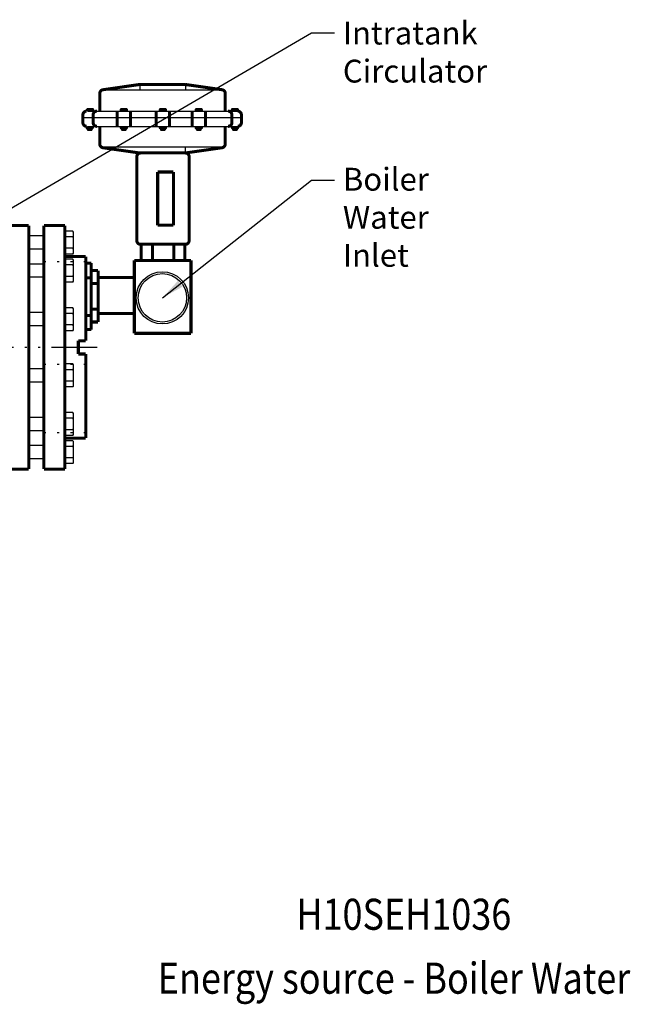
# Model space of a CAD drawing. Extents: x 60 to 236, y 21 to 154.
# Drawn here: x 126 to 166, y 21 to 86 of the extents above; entities that cross this region are included whole.
import ezdxf
from ezdxf.enums import TextEntityAlignment as Align

# ---------------------------------------------------------------- set-up
doc = ezdxf.new("R2010")
doc.units = 0
doc.header["$LTSCALE"] = 0.25
doc.header["$MEASUREMENT"] = 0
doc.linetypes.add('ACAD_ISO07W100', pattern=[3.5, 0.5, -3])
doc.linetypes.add('ACAD_ISO14W100', pattern=[25.5, 12, -3, 0.5, -3, 0.5, -3, 0.5, -3])
doc.layers.get('0').update_dxf_attribs({"color": 250, "linetype": 'CONTINUOUS'})
for name, color, linetype in [('1', 250, 'CONTINUOUS'), ('3', 250, 'CONTINUOUS'), ('C', 250, 'ACAD_ISO14W100'), ('DIM', 250, 'CONTINUOUS'), ('H1', 250, 'ACAD_ISO07W100')]:
    doc.layers.add(name, color=color, linetype=linetype)
doc.styles.add('TXT', font='romand.shx', dxfattribs={"width": 0.9, "height": 1.5})
doc.dimstyles.new('DIM1', dxfattribs={"dimscale": 12, "dimtxt": 1.5, "dimasz": 0.125, "dimexe": 0.0625, "dimexo": 0.0625, "dimgap": 0.0625, "dimtad": 0, "dimtih": 1, "dimtoh": 1, "dimdec": 1, "dimzin": 0, "dimdsep": 46, "dimlunit": 5, "dimtxsty": 'TXT', "dimcen": 0, "dimclrd": 256, "dimclre": 256, "dimclrt": 4, "dimadec": 0, "dimazin": 0, "dimtfac": 1, "dimtdec": 1, "dimtmove": 0, "dimatfit": 3, "dimfxl": 0, "dimfrac": 2, "dimtolj": 1, "dimtzin": 0, "dimarcsym": 0})

msp = doc.modelspace()

# ---------------------------------------------------------------- linework, layer by layer
at = {"const_width": 0.2}
for points in [[(125.016, 71.992), (126.204, 71.992)], [(126.204, 55.992), (126.204, 71.992)], [(127.204, 55.992), (127.204, 71.992)], [(128.579, 71.992), (127.204, 71.992)], [(128.579, 55.992), (128.579, 71.992)], [(129.954, 69.951), (128.588, 69.951)], [(129.954, 64.429), (129.954, 69.951)], [(129.954, 65.117), (129.954, 69.617)], [(130.762, 68.582), (133.149, 68.582)], [(130.762, 66.207), (133.149, 66.207)], [(129.954, 64.429), (129.466, 64.429)], [(129.466, 64.429), (129.466, 63.554)], [(129.954, 63.554), (129.466, 63.554)], [(129.954, 63.554), (129.954, 58.032)], [(129.954, 58.032), (128.588, 58.032)], [(125.016, 55.992), (126.204, 55.992)], [(128.579, 55.992), (127.204, 55.992)]]:
    msp.add_lwpolyline(points, dxfattribs=at)
at = {"layer": '1'}
for p, q in [((127.204, 71.311), (126.204, 71.311)), ((129.107, 71.624), (128.579, 71.624)), ((129.107, 71.249), (128.579, 71.249)), ((129.157, 70.311), (129.157, 71.436)), ((127.204, 70.436), (126.204, 70.436)), ((129.107, 70.499), (128.579, 70.499)), ((129.107, 70.124), (128.579, 70.124)), ((127.204, 69.467), (126.204, 69.467)), ((129.107, 69.78), (128.579, 69.78)), ((129.107, 69.405), (128.579, 69.405)), ((129.157, 68.467), (129.157, 69.592)), ((127.204, 68.592), (126.204, 68.592)), ((129.107, 68.655), (128.579, 68.655)), ((129.107, 68.28), (128.579, 68.28)), ((127.204, 66.273), (126.204, 66.273)), ((129.107, 66.586), (128.579, 66.586)), ((129.107, 66.211), (128.579, 66.211)), ((129.157, 65.273), (129.157, 66.398)), ((127.204, 65.398), (126.204, 65.398)), ((129.107, 65.461), (128.579, 65.461)), ((129.107, 65.086), (128.579, 65.086)), ((129.107, 62.898), (128.579, 62.898)), ((127.204, 62.585), (126.204, 62.585)), ((129.107, 62.523), (128.579, 62.523)), ((129.157, 61.585), (129.157, 62.71)), ((127.204, 61.71), (126.204, 61.71)), ((129.107, 61.773), (128.579, 61.773)), ((129.107, 61.398), (128.579, 61.398)), ((129.107, 59.704), (128.579, 59.704)), ((129.157, 58.391), (129.157, 59.516)), ((127.204, 59.391), (126.204, 59.391)), ((129.107, 59.329), (128.579, 59.329)), ((127.204, 58.516), (126.204, 58.516)), ((129.107, 58.579), (128.579, 58.579)), ((129.107, 58.204), (128.579, 58.204)), ((129.107, 57.859), (128.579, 57.859)), ((129.157, 56.547), (129.157, 57.672)), ((127.204, 57.547), (126.204, 57.547)), ((129.107, 57.484), (128.579, 57.484)), ((127.204, 56.672), (126.204, 56.672)), ((129.107, 56.734), (128.579, 56.734)), ((129.107, 56.359), (128.579, 56.359))]:
    msp.add_line(p, q, dxfattribs=at)
at = {"layer": '1', "const_width": 0.2}
for points in [[(130.845, 77.302), (130.882, 77.302)], [(133.598, 70.761), (133.598, 69.702)], [(134.334, 70.761), (134.334, 69.702)], [(135.736, 70.761), (135.736, 69.702)], [(136.472, 70.761), (136.472, 69.702)], [(130.313, 69.531), (129.954, 69.531)], [(130.313, 69.531), (130.313, 65.156)], [(133.149, 69.702), (136.873, 69.702)], [(133.149, 69.702), (133.149, 64.912)], [(136.873, 69.702), (136.873, 64.912)], [(130.313, 68.56), (129.954, 68.56)], [(130.762, 69.031), (130.313, 69.031)], [(130.762, 69.031), (130.762, 65.656)], [(130.762, 68.187), (130.313, 68.187)], [(130.313, 66.087), (129.954, 66.087)], [(130.762, 66.5), (130.313, 66.5)], [(130.762, 65.656), (130.313, 65.656)], [(130.313, 65.156), (129.954, 65.156)], [(136.873, 64.912), (133.149, 64.912)]]:
    msp.add_lwpolyline(points, dxfattribs=at)
at = {"layer": '1'}
for radius in [1.718, 1.592]:
    msp.add_circle((134.993, 67.244), radius, dxfattribs=at)
for centre, major_axis, ratio in [((129.107, 71.436), (0, 0.188), 0.267733), ((129.107, 70.874), (0, 0.375), 0.133867), ((129.107, 70.311), (0, 0.188), 0.267733), ((129.107, 69.592), (0, 0.188), 0.267733), ((129.107, 69.03), (0, 0.375), 0.133867), ((129.107, 68.467), (0, 0.188), 0.267733), ((129.107, 66.398), (0, 0.188), 0.267733), ((129.107, 65.836), (0, 0.375), 0.133867), ((129.107, 65.273), (0, 0.188), 0.267733), ((129.107, 62.71), (0, 0.188), 0.267733), ((129.107, 62.148), (0, 0.375), 0.133867), ((129.107, 61.585), (0, 0.188), 0.267733), ((129.107, 59.516), (0, 0.188), 0.267733), ((129.107, 58.954), (0, 0.375), 0.133867), ((129.107, 58.391), (0, 0.188), 0.267733), ((129.107, 57.672), (0, 0.188), 0.267733), ((129.107, 57.109), (0, 0.375), 0.133867), ((129.107, 56.547), (0, 0.188), 0.267733)]:
    msp.add_ellipse(centre, major_axis=major_axis, ratio=ratio, start_param=3.141593, end_param=6.283185, dxfattribs=at)
at = {"layer": '3'}
for p, q in [((139.001, 80.886), (131.003, 80.886)), ((133.502, 81.261), (133.502, 80.886)), ((136.502, 81.261), (136.502, 80.886)), ((129.814, 79.098), (140.189, 79.098)), ((130.064, 79.511), (139.939, 79.511)), ((130.064, 78.511), (139.939, 78.511)), ((139.001, 77.136), (131.003, 77.136)), ((136.502, 76.761), (136.502, 77.136))]:
    msp.add_line(p, q, dxfattribs=at)
at = {"layer": '3', "const_width": 0.2}
for points in [[(131.092, 80.916, 0.373238), (130.877, 80.669)], [(139.127, 80.669, 0.373238), (138.912, 80.916)], [(130.015, 79.511, 0.414214), (129.765, 79.261)], [(130.095, 79.619, 0.414214), (130.064, 79.588)], [(130.417, 79.588, 0.414214), (130.386, 79.619)], [(130.689, 79.511, 0.414214), (130.439, 79.261)], [(132.314, 79.619, 0.414214), (132.283, 79.588)], [(132.635, 79.588, 0.414214), (132.605, 79.619)], [(134.88, 79.619, 0.414214), (134.849, 79.588)], [(135.201, 79.588, 0.414214), (135.171, 79.619)], [(137.239, 79.619, 0.414214), (137.208, 79.588)], [(137.561, 79.588, 0.414214), (137.53, 79.619)], [(139.564, 79.261, 0.414214), (139.314, 79.511)], [(139.618, 79.619, 0.414214), (139.587, 79.589)], [(139.939, 79.589, 0.414214), (139.909, 79.619)], [(140.189, 79.261, 0.414214), (139.939, 79.511)], [(129.765, 78.761, 0.414214), (130.015, 78.511)], [(130.037, 78.431, 0.414214), (130.068, 78.4)], [(130.112, 78.325, 0.414214), (130.142, 78.295)], [(130.284, 78.295, 0.414214), (130.314, 78.325)], [(130.359, 78.4, 0.414214), (130.39, 78.431)], [(130.439, 78.761, 0.414214), (130.689, 78.511)], [(132.283, 78.431, 0.414214), (132.314, 78.4)], [(132.359, 78.325, 0.414214), (132.389, 78.295)], [(132.531, 78.295, 0.414214), (132.561, 78.325)], [(132.605, 78.4, 0.414214), (132.635, 78.431)], [(134.849, 78.431, 0.414214), (134.88, 78.4)], [(134.925, 78.325, 0.414214), (134.955, 78.295)], [(135.097, 78.295, 0.414214), (135.127, 78.325)], [(135.171, 78.4, 0.414214), (135.201, 78.431)], [(137.208, 78.431, 0.414214), (137.239, 78.4)], [(137.284, 78.325, 0.414214), (137.314, 78.295)], [(137.456, 78.295, 0.414214), (137.486, 78.325)], [(137.53, 78.4, 0.414214), (137.561, 78.431)], [(139.314, 78.511, 0.414214), (139.564, 78.761)], [(139.587, 78.431, 0.414214), (139.618, 78.4)], [(139.663, 78.325, 0.414214), (139.693, 78.295)], [(139.835, 78.295, 0.414214), (139.865, 78.325)], [(139.909, 78.4, 0.414214), (139.939, 78.431)], [(139.939, 78.511, 0.414214), (140.189, 78.761)], [(130.877, 77.353, 0.373238), (131.092, 77.105)], [(138.912, 77.105, 0.373238), (139.127, 77.353)], [(133.559, 76.761, 0.414214), (133.309, 76.511)], [(136.752, 76.511, 0.414214), (136.502, 76.761)], [(133.309, 71.011, 0.414214), (133.559, 70.761)], [(136.502, 70.761, 0.414214), (136.752, 71.011)]]:
    msp.add_lwpolyline(points, format="xyb", dxfattribs=at)
for points in [[(133.502, 81.261), (131.092, 80.916)], [(136.502, 81.261), (133.502, 81.261)], [(136.502, 81.261), (138.912, 80.916)], [(130.877, 80.669), (130.877, 79.511)], [(139.127, 80.669), (139.127, 79.511)], [(130.064, 79.588), (130.064, 79.511)], [(130.386, 79.619), (130.095, 79.619)], [(130.15, 79.619), (130.15, 79.511)], [(130.331, 79.511), (130.331, 79.619)], [(130.417, 79.511), (130.417, 79.588)], [(132.021, 79.511), (132.021, 78.511)], [(132.283, 79.511), (132.283, 79.588)], [(132.314, 79.619), (132.605, 79.619)], [(132.369, 79.511), (132.369, 79.619)], [(132.55, 79.619), (132.55, 79.511)], [(132.635, 79.588), (132.635, 79.511)], [(132.898, 79.511), (132.898, 78.511)], [(134.587, 79.511), (134.587, 78.511)], [(134.849, 79.511), (134.849, 79.588)], [(134.88, 79.619), (135.171, 79.619)], [(134.935, 79.511), (134.935, 79.619)], [(135.116, 79.619), (135.116, 79.511)], [(135.201, 79.588), (135.201, 79.511)], [(135.464, 79.511), (135.464, 78.511)], [(136.946, 79.511), (136.946, 78.511)], [(137.208, 79.511), (137.208, 79.588)], [(137.239, 79.619), (137.53, 79.619)], [(137.294, 79.511), (137.294, 79.619)], [(137.475, 79.619), (137.475, 79.511)], [(137.561, 79.588), (137.561, 79.511)], [(137.823, 79.511), (137.823, 78.511)], [(139.587, 79.511), (139.587, 79.589)], [(139.618, 79.619), (139.909, 79.619)], [(139.673, 79.511), (139.673, 79.619)], [(139.854, 79.619), (139.854, 79.511)], [(139.939, 79.589), (139.939, 79.511)], [(129.765, 79.261), (129.765, 78.761)], [(130.439, 78.761), (130.439, 79.261)], [(139.564, 78.761), (139.564, 79.261)], [(140.189, 79.261), (140.189, 78.761)], [(130.037, 78.431), (130.037, 78.511)], [(130.359, 78.4), (130.068, 78.4)], [(130.112, 78.4), (130.112, 78.325)], [(130.314, 78.366), (130.112, 78.393)], [(130.314, 78.36), (130.112, 78.387)], [(130.314, 78.352), (130.112, 78.379)], [(130.314, 78.345), (130.112, 78.372)], [(130.314, 78.338), (130.112, 78.365)], [(130.314, 78.331), (130.112, 78.358)], [(130.314, 78.324), (130.112, 78.351)], [(130.313, 78.317), (130.112, 78.344)], [(130.311, 78.311), (130.112, 78.337)], [(130.306, 78.304), (130.112, 78.33)], [(130.314, 78.374), (130.115, 78.4)], [(130.123, 78.4), (130.123, 78.511)], [(130.284, 78.295), (130.142, 78.295)], [(130.314, 78.38), (130.165, 78.4)], [(130.314, 78.388), (130.22, 78.4)], [(130.314, 78.394), (130.27, 78.4)], [(130.304, 78.511), (130.304, 78.4)], [(130.314, 78.4), (130.314, 78.325)], [(130.39, 78.511), (130.39, 78.431)], [(130.877, 78.511), (130.877, 77.353)], [(132.283, 78.511), (132.283, 78.431)], [(132.314, 78.4), (132.605, 78.4)], [(132.359, 78.374), (132.558, 78.4)], [(132.359, 78.388), (132.453, 78.4)], [(132.359, 78.38), (132.508, 78.4)], [(132.359, 78.4), (132.359, 78.325)], [(132.359, 78.394), (132.403, 78.4)], [(132.359, 78.366), (132.561, 78.393)], [(132.359, 78.36), (132.561, 78.387)], [(132.359, 78.352), (132.561, 78.379)], [(132.359, 78.345), (132.561, 78.372)], [(132.359, 78.338), (132.561, 78.365)], [(132.359, 78.331), (132.561, 78.358)], [(132.359, 78.324), (132.561, 78.351)], [(132.36, 78.317), (132.561, 78.344)], [(132.362, 78.311), (132.561, 78.337)], [(132.367, 78.304), (132.561, 78.33)], [(132.369, 78.511), (132.369, 78.4)], [(132.389, 78.295), (132.531, 78.295)], [(132.55, 78.4), (132.55, 78.511)], [(132.561, 78.4), (132.561, 78.325)], [(132.635, 78.431), (132.635, 78.511)], [(134.849, 78.511), (134.849, 78.431)], [(134.88, 78.4), (135.171, 78.4)], [(134.925, 78.394), (134.969, 78.4)], [(134.925, 78.4), (134.925, 78.325)], [(134.925, 78.38), (135.074, 78.4)], [(134.925, 78.388), (135.019, 78.4)], [(134.925, 78.374), (135.124, 78.4)], [(134.925, 78.366), (135.127, 78.393)], [(134.925, 78.36), (135.127, 78.387)], [(134.925, 78.352), (135.127, 78.379)], [(134.925, 78.345), (135.127, 78.372)], [(134.925, 78.338), (135.127, 78.365)], [(134.925, 78.331), (135.127, 78.358)], [(134.925, 78.324), (135.127, 78.351)], [(134.926, 78.317), (135.127, 78.344)], [(134.928, 78.311), (135.127, 78.337)], [(134.933, 78.304), (135.127, 78.33)], [(134.935, 78.511), (134.935, 78.4)], [(134.955, 78.295), (135.097, 78.295)], [(135.116, 78.4), (135.116, 78.511)], [(135.127, 78.4), (135.127, 78.325)], [(135.201, 78.431), (135.201, 78.511)], [(137.208, 78.511), (137.208, 78.431)], [(137.239, 78.4), (137.53, 78.4)], [(137.284, 78.374), (137.483, 78.4)], [(137.284, 78.388), (137.378, 78.4)], [(137.284, 78.38), (137.433, 78.4)], [(137.284, 78.4), (137.284, 78.325)], [(137.284, 78.394), (137.328, 78.4)], [(137.284, 78.366), (137.486, 78.393)], [(137.284, 78.36), (137.486, 78.387)], [(137.284, 78.352), (137.486, 78.379)], [(137.284, 78.345), (137.486, 78.372)], [(137.284, 78.338), (137.486, 78.365)], [(137.284, 78.331), (137.486, 78.358)], [(137.284, 78.324), (137.486, 78.351)], [(137.285, 78.317), (137.486, 78.344)], [(137.287, 78.311), (137.486, 78.337)], [(137.292, 78.304), (137.486, 78.33)], [(137.294, 78.511), (137.294, 78.4)], [(137.314, 78.295), (137.456, 78.295)], [(137.475, 78.4), (137.475, 78.511)], [(137.486, 78.4), (137.486, 78.325)], [(137.561, 78.431), (137.561, 78.511)], [(139.127, 78.511), (139.127, 77.353)], [(139.587, 78.511), (139.587, 78.431)], [(139.618, 78.4), (139.909, 78.4)], [(139.663, 78.38), (139.812, 78.4)], [(139.663, 78.388), (139.757, 78.4)], [(139.663, 78.394), (139.707, 78.4)], [(139.663, 78.374), (139.862, 78.4)], [(139.663, 78.4), (139.663, 78.325)], [(139.663, 78.366), (139.865, 78.393)], [(139.663, 78.36), (139.865, 78.387)], [(139.663, 78.352), (139.865, 78.379)], [(139.663, 78.345), (139.865, 78.372)], [(139.663, 78.338), (139.865, 78.365)], [(139.663, 78.331), (139.865, 78.358)], [(139.663, 78.324), (139.865, 78.351)], [(139.664, 78.317), (139.865, 78.344)], [(139.666, 78.311), (139.865, 78.337)], [(139.671, 78.304), (139.865, 78.33)], [(139.673, 78.511), (139.673, 78.4)], [(139.693, 78.295), (139.835, 78.295)], [(139.854, 78.4), (139.854, 78.511)], [(139.865, 78.4), (139.865, 78.325)], [(139.939, 78.431), (139.939, 78.511)], [(133.502, 76.761), (131.092, 77.105)], [(136.502, 76.761), (138.912, 77.105)], [(133.309, 76.511), (133.309, 71.011)], [(136.502, 76.761), (133.559, 76.761)], [(136.752, 76.511), (136.752, 71.011)], [(134.681, 75.511), (134.681, 72.011)], [(135.722, 75.511), (134.681, 75.511)], [(135.722, 75.511), (135.722, 72.011)], [(135.722, 72.011), (134.681, 72.011)], [(136.502, 70.761), (133.559, 70.761)]]:
    msp.add_lwpolyline(points, dxfattribs=at)
at = {"layer": 'C'}
msp.add_line((130.704, 63.992), (70.757, 63.992), dxfattribs=at)
at = {"layer": 'H1'}
for p, q in [((129.954, 69.617), (127.14, 69.617)), ((129.954, 62.867), (127.14, 62.867)), ((129.954, 58.367), (127.14, 58.367))]:
    msp.add_line(p, q, dxfattribs=at)

# ---------------------------------------------------------------- texts
at = {"layer": 'DIM', "color": 250, "style": 'TXT', "width": 0.85}
for s, p in [('  H10SEH1036', (150.334, 26.484)), ('Energy source - Boiler Water', (150.222, 22.285))]:
    msp.add_text(s, height=2.04075, dxfattribs=at).set_placement(p, align=Align.MIDDLE)
at = {"layer": 'DIM', "color": 250, "char_height": 1.5, "width": 14.2428, "attachment_point": 1, "style": 'TXT'}
for s, insert in [('Intratank\\PCirculator', (146.858, 85.388)), ('Boiler\\PWater\\PInlet', (146.858, 75.786))]:
    msp.add_mtext(s, dxfattribs=dict(at, insert=insert))

# ---------------------------------------------------------------- leaders
at = {"layer": 'DIM'}
for points in [[(112.297, 65.71), (144.8, 84.653), (146.319, 84.653)], [(134.993, 67.244), (144.8, 74.976), (146.319, 74.976)]]:
    msp.add_leader(points, dimstyle='DIM1', override={"dimgap": 0.0625, "dimtad": 0}, dxfattribs=at)

doc.saveas('drawing.dxf')
